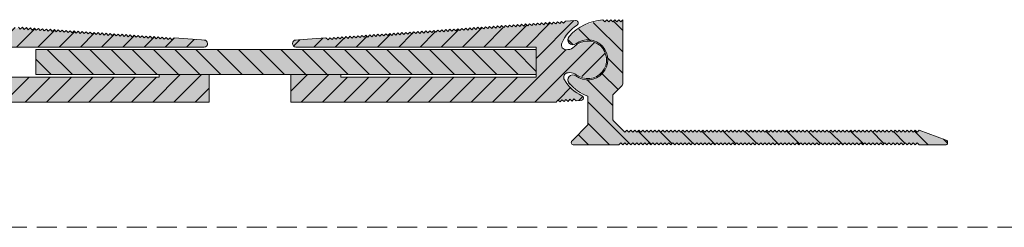
# Model space of a CAD drawing. Units: millimetres. Extents: x -1106 to 2176, y 899 to 1320.
# Drawn here: x -342 to -145, y 1111 to 1152 of the extents above; entities that cross this region are included whole.
import ezdxf

# ---------------------------------------------------------------- set-up
doc = ezdxf.new("R2010")
doc.units = ezdxf.units.MM
doc.linetypes.add('K5LT_DASHED', pattern=[6, 4, -2])
doc.linetypes.add('K5LT_THIN_INCLUDED_TO_HATCHING', pattern=[0])
pattern_1 = [(45, (0, 0), (-2.12132, 2.12132), [])]
pattern_2 = [(-45, (0, 0), (2.12132, 2.12132), [])]

msp = doc.modelspace()

# ---------------------------------------------------------------- hatches: boundary and pattern name
at = {"true_color": 0x99ccff}
for points in [[(-356.759, 1135.944), (-303.759, 1135.944), (-303.759, 1141.444), (-313.759, 1141.444), (-313.759, 1140.944), (-352.759, 1140.944), (-352.759, 1146.944), (-304.759, 1146.944), (-304.264, 1147.153), (-304.061, 1147.65), (-304.27, 1148.145), (-304.767, 1148.348), (-305.266, 1148.383), (-310.752, 1148.766), (-311.179, 1148.395), (-311.55, 1148.822), (-311.977, 1148.451), (-312.348, 1148.878), (-312.775, 1148.507), (-313.147, 1148.934), (-313.573, 1148.563), (-313.945, 1148.99), (-314.372, 1148.618), (-314.743, 1149.045), (-315.17, 1148.674), (-315.541, 1149.101), (-315.968, 1148.73), (-316.339, 1149.157), (-316.766, 1148.786), (-317.137, 1149.213), (-317.564, 1148.842), (-317.935, 1149.269), (-318.362, 1148.897), (-318.733, 1149.324), (-319.16, 1148.953), (-319.531, 1149.38), (-319.958, 1149.009), (-320.329, 1149.436), (-320.756, 1149.065), (-321.127, 1149.492), (-321.554, 1149.121), (-321.925, 1149.548), (-322.352, 1149.176), (-322.723, 1149.603), (-323.15, 1149.232), (-323.521, 1149.659), (-323.948, 1149.288), (-324.319, 1149.715), (-324.746, 1149.344), (-325.117, 1149.771), (-325.544, 1149.4), (-325.915, 1149.827), (-326.342, 1149.455), (-326.713, 1149.882), (-327.14, 1149.511), (-327.511, 1149.938), (-327.938, 1149.567), (-328.31, 1149.994), (-328.736, 1149.623), (-329.108, 1150.05), (-329.535, 1149.679), (-329.906, 1150.106), (-330.333, 1149.734), (-330.704, 1150.161), (-331.131, 1149.79), (-331.502, 1150.217), (-331.929, 1149.846), (-332.3, 1150.273), (-332.727, 1149.902), (-333.098, 1150.329), (-333.525, 1149.958), (-333.896, 1150.385), (-334.323, 1150.014), (-334.694, 1150.44), (-335.121, 1150.069), (-335.492, 1150.496), (-335.919, 1150.125), (-336.29, 1150.552), (-336.717, 1150.181), (-337.088, 1150.608), (-337.515, 1150.237), (-337.886, 1150.664), (-338.313, 1150.293), (-338.684, 1150.719), (-339.111, 1150.348), (-339.482, 1150.775), (-339.909, 1150.404), (-340.28, 1150.831), (-340.707, 1150.46), (-341.078, 1150.887), (-341.505, 1150.516), (-341.876, 1150.943), (-342.303, 1150.572), (-342.674, 1150.999), (-343.101, 1150.627), (-343.472, 1151.054), (-343.899, 1150.683), (-344.271, 1151.11), (-344.697, 1150.739), (-345.069, 1151.166), (-345.496, 1150.795), (-345.867, 1151.222), (-346.294, 1150.851), (-346.665, 1151.278), (-347.092, 1150.906), (-347.463, 1151.333), (-347.89, 1150.962), (-348.261, 1151.389), (-348.688, 1151.018), (-349.059, 1151.445), (-349.486, 1151.074), (-349.857, 1151.501), (-350.284, 1151.13), (-350.655, 1151.557), (-351.082, 1151.185), (-351.453, 1151.612), (-351.88, 1151.241), (-352.251, 1151.668), (-352.678, 1151.297), (-353.049, 1151.724), (-353.476, 1151.353), (-353.847, 1151.78), (-354.274, 1151.409), (-354.645, 1151.836), (-355.072, 1151.464), (-355.443, 1151.891), (-355.87, 1151.52), (-356.241, 1151.947), (-356.668, 1151.576), (-357.039, 1152.003), (-357.466, 1151.632), (-357.837, 1152.059), (-358.264, 1151.688), (-358.635, 1152.115), (-360.631, 1152.254), (-360.993, 1152.133), (-361.164, 1151.79), (-361.043, 1151.427), (-360.936, 1151.335), (-358.439, 1148.786), (-357.894, 1147.737), (-357.885, 1147.01), (-358.393, 1146.489), (-358.833, 1146.415), (-359.115, 1146.434), (-360.405, 1147.03), (-362.562, 1148.12), (-364.936, 1147.667), (-366.541, 1145.86), (-366.71, 1143.45), (-365.373, 1141.436), (-363.086, 1140.656), (-360.798, 1141.433), (-360.796, 1141.435), (-359.436, 1141.845), (-359.154, 1141.826), (-358.504, 1141.501), (-358.273, 1140.812), (-358.408, 1140.386), (-360.887, 1137.819), (-361.921, 1137.246), (-362.181, 1136.965), (-362.166, 1136.582), (-361.884, 1136.323), (-361.747, 1136.293), (-360.749, 1136.223), (-360.322, 1136.594), (-359.951, 1136.168), (-359.524, 1136.539), (-359.153, 1136.112), (-358.726, 1136.483), (-358.355, 1136.056), (-357.928, 1136.427), (-357.557, 1136), (-357.13, 1136.371)], [(-234.409, 1135.944), (-234.038, 1136.371), (-233.611, 1136), (-233.24, 1136.427), (-232.813, 1136.056), (-232.442, 1136.483), (-232.015, 1136.112), (-231.644, 1136.539), (-231.217, 1136.168), (-230.846, 1136.594), (-230.419, 1136.223), (-229.421, 1136.293), (-229.079, 1136.464), (-228.957, 1136.827), (-229.128, 1137.169), (-229.247, 1137.246), (-232.074, 1139.422), (-232.76, 1140.386), (-232.87, 1141.105), (-232.44, 1141.691), (-232.014, 1141.826), (-231.732, 1141.845), (-230.372, 1141.435), (-228.084, 1140.656), (-225.796, 1141.435), (-224.459, 1143.447), (-224.626, 1145.858), (-226.23, 1147.666), (-228.604, 1148.12), (-230.761, 1147.032), (-230.763, 1147.03), (-232.052, 1146.434), (-232.334, 1146.415), (-233.024, 1146.645), (-233.348, 1147.296), (-233.274, 1147.737), (-231.176, 1150.623), (-230.232, 1151.335), (-230.014, 1151.65), (-230.082, 1152.026), (-230.397, 1152.244), (-230.537, 1152.254), (-232.532, 1152.115), (-232.904, 1151.688), (-233.33, 1152.059), (-233.702, 1151.632), (-234.129, 1152.003), (-234.5, 1151.576), (-234.927, 1151.947), (-235.298, 1151.52), (-235.725, 1151.891), (-236.096, 1151.464), (-236.523, 1151.836), (-236.894, 1151.409), (-237.321, 1151.78), (-237.692, 1151.353), (-238.119, 1151.724), (-238.49, 1151.297), (-238.917, 1151.668), (-239.288, 1151.241), (-239.715, 1151.612), (-240.086, 1151.185), (-240.513, 1151.557), (-240.884, 1151.13), (-241.311, 1151.501), (-241.682, 1151.074), (-242.109, 1151.445), (-242.48, 1151.018), (-242.907, 1151.389), (-243.278, 1150.962), (-243.705, 1151.333), (-244.076, 1150.906), (-244.503, 1151.278), (-244.874, 1150.851), (-245.301, 1151.222), (-245.672, 1150.795), (-246.099, 1151.166), (-246.47, 1150.739), (-246.897, 1151.11), (-247.268, 1150.683), (-247.695, 1151.054), (-248.066, 1150.627), (-248.493, 1150.999), (-248.865, 1150.572), (-249.291, 1150.943), (-249.663, 1150.516), (-250.09, 1150.887), (-250.461, 1150.46), (-250.888, 1150.831), (-251.259, 1150.404), (-251.686, 1150.775), (-252.057, 1150.348), (-252.484, 1150.719), (-252.855, 1150.293), (-253.282, 1150.664), (-253.653, 1150.237), (-254.08, 1150.608), (-254.451, 1150.181), (-254.878, 1150.552), (-255.249, 1150.125), (-255.676, 1150.496), (-256.047, 1150.069), (-256.474, 1150.44), (-256.845, 1150.014), (-257.272, 1150.385), (-257.643, 1149.958), (-258.07, 1150.329), (-258.441, 1149.902), (-258.868, 1150.273), (-259.239, 1149.846), (-259.666, 1150.217), (-260.037, 1149.79), (-260.464, 1150.161), (-260.835, 1149.734), (-261.262, 1150.106), (-261.633, 1149.679), (-262.06, 1150.05), (-262.431, 1149.623), (-262.858, 1149.994), (-263.229, 1149.567), (-263.656, 1149.938), (-264.028, 1149.511), (-264.454, 1149.882), (-264.826, 1149.455), (-265.252, 1149.827), (-265.624, 1149.4), (-266.051, 1149.771), (-266.422, 1149.344), (-266.849, 1149.715), (-267.22, 1149.288), (-267.647, 1149.659), (-268.018, 1149.232), (-268.445, 1149.603), (-268.816, 1149.176), (-269.243, 1149.548), (-269.614, 1149.121), (-270.041, 1149.492), (-270.412, 1149.065), (-270.839, 1149.436), (-271.21, 1149.009), (-271.637, 1149.38), (-272.008, 1148.953), (-272.435, 1149.324), (-272.806, 1148.897), (-273.233, 1149.269), (-273.604, 1148.842), (-274.031, 1149.213), (-274.402, 1148.786), (-274.829, 1149.157), (-275.2, 1148.73), (-275.627, 1149.101), (-275.998, 1148.674), (-276.425, 1149.045), (-276.796, 1148.618), (-277.223, 1148.99), (-277.594, 1148.563), (-278.021, 1148.934), (-278.392, 1148.507), (-278.819, 1148.878), (-279.19, 1148.451), (-279.617, 1148.822), (-279.989, 1148.395), (-280.415, 1148.766), (-285.902, 1148.383), (-286.401, 1148.348), (-286.898, 1148.145), (-287.107, 1147.65), (-286.904, 1147.153), (-286.409, 1146.944), (-238.409, 1146.944), (-238.409, 1140.944), (-277.409, 1140.944), (-277.409, 1141.444), (-287.409, 1141.444), (-287.409, 1135.944)], [(-223.084, 1137.199), (-222.937, 1137.553), (-221.23, 1139.26), (-221.084, 1139.613), (-221.084, 1152.406), (-221.484, 1152.006), (-221.884, 1152.406), (-222.284, 1152.006), (-222.684, 1152.406), (-223.084, 1152.006), (-223.484, 1152.406), (-223.884, 1152.006), (-224.284, 1152.406), (-224.684, 1152.006), (-225.06, 1152.383), (-228.897, 1151.325), (-231.829, 1149.073), (-232.082, 1148.35), (-231.751, 1147.661), (-231.028, 1147.408), (-230.484, 1147.606), (-228.117, 1148.406), (-225.738, 1147.646), (-224.273, 1145.622), (-224.295, 1143.124), (-225.794, 1141.126), (-228.186, 1140.407), (-230.484, 1141.206), (-231.225, 1141.396), (-231.884, 1141.006), (-232.074, 1140.265), (-231.829, 1139.739), (-228.639, 1137.36), (-228.084, 1137.119), (-228.084, 1131.406), (-231.23, 1128.26), (-231.377, 1127.906), (-231.23, 1127.553), (-230.877, 1127.406), (-221.884, 1127.406), (-221.484, 1127.806), (-221.084, 1127.406), (-220.684, 1127.806), (-220.284, 1127.406), (-219.884, 1127.806), (-219.484, 1127.406), (-219.084, 1127.806), (-218.684, 1127.406), (-218.284, 1127.806), (-217.884, 1127.406), (-217.484, 1127.806), (-217.084, 1127.406), (-216.684, 1127.806), (-216.284, 1127.406), (-215.884, 1127.806), (-215.484, 1127.406), (-215.084, 1127.806), (-214.684, 1127.406), (-214.284, 1127.806), (-213.884, 1127.406), (-213.484, 1127.806), (-213.084, 1127.406), (-212.684, 1127.806), (-212.284, 1127.406), (-211.884, 1127.806), (-211.484, 1127.406), (-211.084, 1127.806), (-210.684, 1127.406), (-210.284, 1127.806), (-209.884, 1127.406), (-209.484, 1127.806), (-209.084, 1127.406), (-208.684, 1127.806), (-208.284, 1127.406), (-207.884, 1127.806), (-207.484, 1127.406), (-207.084, 1127.806), (-206.684, 1127.406), (-206.284, 1127.806), (-205.884, 1127.406), (-205.484, 1127.806), (-205.084, 1127.406), (-204.684, 1127.806), (-204.284, 1127.406), (-203.884, 1127.806), (-203.484, 1127.406), (-203.084, 1127.806), (-202.684, 1127.406), (-202.284, 1127.806), (-201.884, 1127.406), (-201.484, 1127.806), (-201.084, 1127.406), (-200.684, 1127.806), (-200.284, 1127.406), (-199.884, 1127.806), (-199.484, 1127.406), (-199.084, 1127.806), (-198.684, 1127.406), (-198.284, 1127.806), (-197.884, 1127.406), (-197.484, 1127.806), (-197.084, 1127.406), (-196.684, 1127.806), (-196.284, 1127.406), (-195.884, 1127.806), (-195.484, 1127.406), (-195.084, 1127.806), (-194.684, 1127.406), (-194.284, 1127.806), (-193.884, 1127.406), (-193.484, 1127.806), (-193.084, 1127.406), (-192.684, 1127.806), (-192.284, 1127.406), (-191.884, 1127.806), (-191.484, 1127.406), (-191.084, 1127.806), (-190.684, 1127.406), (-190.284, 1127.806), (-189.884, 1127.406), (-189.484, 1127.806), (-189.084, 1127.406), (-188.684, 1127.806), (-188.284, 1127.406), (-187.884, 1127.806), (-187.484, 1127.406), (-187.084, 1127.806), (-186.684, 1127.406), (-186.284, 1127.806), (-185.884, 1127.406), (-185.484, 1127.806), (-185.084, 1127.406), (-184.684, 1127.806), (-184.284, 1127.406), (-183.884, 1127.806), (-183.484, 1127.406), (-183.084, 1127.806), (-182.684, 1127.406), (-182.284, 1127.806), (-181.884, 1127.406), (-181.484, 1127.806), (-181.084, 1127.406), (-180.684, 1127.806), (-180.284, 1127.406), (-179.884, 1127.806), (-179.484, 1127.406), (-179.084, 1127.806), (-178.684, 1127.406), (-178.284, 1127.806), (-177.884, 1127.406), (-177.484, 1127.806), (-177.084, 1127.406), (-176.684, 1127.806), (-176.284, 1127.406), (-175.884, 1127.806), (-175.484, 1127.406), (-175.084, 1127.806), (-174.684, 1127.406), (-174.284, 1127.806), (-173.884, 1127.406), (-173.484, 1127.806), (-173.084, 1127.406), (-172.684, 1127.806), (-172.284, 1127.406), (-171.884, 1127.806), (-171.484, 1127.406), (-171.084, 1127.806), (-170.684, 1127.406), (-170.284, 1127.806), (-169.884, 1127.406), (-169.484, 1127.806), (-169.084, 1127.406), (-168.684, 1127.806), (-168.284, 1127.406), (-167.884, 1127.806), (-167.484, 1127.406), (-167.084, 1127.806), (-166.684, 1127.406), (-166.284, 1127.806), (-165.884, 1127.406), (-165.484, 1127.806), (-165.084, 1127.406), (-164.684, 1127.806), (-164.284, 1127.406), (-163.884, 1127.806), (-163.484, 1127.406), (-163.084, 1127.806), (-162.684, 1127.406), (-162.284, 1127.806), (-161.884, 1127.406), (-156.653, 1127.406), (-156.3, 1127.553), (-156.153, 1127.906), (-156.3, 1128.26), (-156.478, 1128.375), (-161.884, 1130.392), (-162.284, 1129.992), (-162.684, 1130.392), (-163.084, 1129.992), (-163.484, 1130.392), (-163.884, 1129.992), (-164.284, 1130.392), (-164.684, 1129.992), (-165.084, 1130.392), (-165.484, 1129.992), (-165.884, 1130.392), (-166.284, 1129.992), (-166.684, 1130.392), (-167.084, 1129.992), (-167.484, 1130.392), (-167.884, 1129.992), (-168.284, 1130.392), (-168.684, 1129.992), (-169.084, 1130.392), (-169.484, 1129.992), (-169.884, 1130.392), (-170.284, 1129.992), (-170.684, 1130.392), (-171.084, 1129.992), (-171.484, 1130.392), (-171.884, 1129.992), (-172.284, 1130.392), (-172.684, 1129.992), (-173.084, 1130.392), (-173.484, 1129.992), (-173.884, 1130.392), (-174.284, 1129.992), (-174.684, 1130.392), (-175.084, 1129.992), (-175.484, 1130.392), (-175.884, 1129.992), (-176.284, 1130.392), (-176.684, 1129.992), (-177.084, 1130.392), (-177.484, 1129.992), (-177.884, 1130.392), (-178.284, 1129.992), (-178.684, 1130.392), (-179.084, 1129.992), (-179.484, 1130.392), (-179.884, 1129.992), (-180.284, 1130.392), (-180.684, 1129.992), (-181.084, 1130.392), (-181.484, 1129.992), (-181.884, 1130.392), (-182.284, 1129.992), (-182.684, 1130.392), (-183.084, 1129.992), (-183.484, 1130.392), (-183.884, 1129.992), (-184.284, 1130.392), (-184.684, 1129.992), (-185.084, 1130.392), (-185.484, 1129.992), (-185.884, 1130.392), (-186.284, 1129.992), (-186.684, 1130.392), (-187.084, 1129.992), (-187.484, 1130.392), (-187.884, 1129.992), (-188.284, 1130.392), (-188.684, 1129.992), (-189.084, 1130.392), (-189.484, 1129.992), (-189.884, 1130.392), (-190.284, 1129.992), (-190.684, 1130.392), (-191.084, 1129.992), (-191.484, 1130.392), (-191.884, 1129.992), (-192.284, 1130.392), (-192.684, 1129.992), (-193.084, 1130.392), (-193.484, 1129.992), (-193.884, 1130.392), (-194.284, 1129.992), (-194.684, 1130.392), (-195.084, 1129.992), (-195.484, 1130.392), (-195.884, 1129.992), (-196.284, 1130.392), (-196.684, 1129.992), (-197.084, 1130.392), (-197.484, 1129.992), (-197.884, 1130.392), (-198.284, 1129.992), (-198.684, 1130.392), (-199.084, 1129.992), (-199.484, 1130.392), (-199.884, 1129.992), (-200.284, 1130.392), (-200.684, 1129.992), (-201.084, 1130.392), (-201.484, 1129.992), (-201.884, 1130.392), (-202.284, 1129.992), (-202.684, 1130.392), (-203.084, 1129.992), (-203.484, 1130.392), (-203.884, 1129.992), (-204.284, 1130.392), (-204.684, 1129.992), (-205.084, 1130.392), (-205.484, 1129.992), (-205.884, 1130.392), (-206.284, 1129.992), (-206.684, 1130.392), (-207.084, 1129.992), (-207.484, 1130.392), (-207.884, 1129.992), (-208.284, 1130.392), (-208.684, 1129.992), (-209.084, 1130.392), (-209.484, 1129.992), (-209.884, 1130.392), (-210.284, 1129.992), (-210.684, 1130.392), (-211.084, 1129.992), (-211.484, 1130.392), (-211.884, 1129.992), (-212.284, 1130.392), (-212.684, 1129.992), (-213.084, 1130.392), (-213.484, 1129.992), (-213.884, 1130.392), (-214.284, 1129.992), (-214.684, 1130.392), (-215.084, 1129.992), (-215.484, 1130.392), (-215.884, 1129.992), (-216.284, 1130.392), (-216.684, 1129.992), (-217.084, 1130.392), (-217.484, 1129.992), (-217.884, 1130.392), (-218.284, 1129.992), (-218.684, 1130.392), (-219.084, 1129.992), (-219.484, 1130.392), (-219.884, 1129.992), (-220.284, 1130.392), (-220.684, 1129.992), (-222.937, 1132.246), (-223.084, 1132.6)], [(-238.409, 1146.444), (-338.409, 1146.444), (-338.409, 1141.444), (-320.259, 1141.444), (-290.909, 1141.444), (-238.409, 1141.444)]]:
    msp.add_hatch(color=151, dxfattribs=at).paths.add_polyline_path(points)
h = msp.add_hatch()
h.set_pattern_fill('', angle=45, style=0, pattern_type=0)
h.set_pattern_definition(pattern_1)
h.paths.add_polyline_path([(-352.759, 1140.944), (-352.759, 1146.944), (-304.759, 1146.944), (-304.264, 1147.153), (-304.061, 1147.65), (-304.27, 1148.145), (-304.767, 1148.348), (-305.266, 1148.383), (-310.752, 1148.766), (-311.179, 1148.395), (-311.55, 1148.822), (-311.977, 1148.451), (-312.348, 1148.878), (-312.775, 1148.507), (-313.147, 1148.934), (-313.573, 1148.563), (-313.945, 1148.99), (-314.372, 1148.618), (-314.743, 1149.045), (-315.17, 1148.674), (-315.541, 1149.101), (-315.968, 1148.73), (-316.339, 1149.157), (-316.766, 1148.786), (-317.137, 1149.213), (-317.564, 1148.842), (-317.935, 1149.269), (-318.362, 1148.897), (-318.733, 1149.324), (-319.16, 1148.953), (-319.531, 1149.38), (-319.958, 1149.009), (-320.329, 1149.436), (-320.756, 1149.065), (-321.127, 1149.492), (-321.554, 1149.121), (-321.925, 1149.548), (-322.352, 1149.176), (-322.723, 1149.603), (-323.15, 1149.232), (-323.521, 1149.659), (-323.948, 1149.288), (-324.319, 1149.715), (-324.746, 1149.344), (-325.117, 1149.771), (-325.544, 1149.4), (-325.915, 1149.827), (-326.342, 1149.455), (-326.713, 1149.882), (-327.14, 1149.511), (-327.511, 1149.938), (-327.938, 1149.567), (-328.31, 1149.994), (-328.736, 1149.623), (-329.108, 1150.05), (-329.535, 1149.679), (-329.906, 1150.106), (-330.333, 1149.734), (-330.704, 1150.161), (-331.131, 1149.79), (-331.502, 1150.217), (-331.929, 1149.846), (-332.3, 1150.273), (-332.727, 1149.902), (-333.098, 1150.329), (-333.525, 1149.958), (-333.896, 1150.385), (-334.323, 1150.014), (-334.694, 1150.44), (-335.121, 1150.069), (-335.492, 1150.496), (-335.919, 1150.125), (-336.29, 1150.552), (-336.717, 1150.181), (-337.088, 1150.608), (-337.515, 1150.237), (-337.886, 1150.664), (-338.313, 1150.293), (-338.684, 1150.719), (-339.111, 1150.348), (-339.482, 1150.775), (-339.909, 1150.404), (-340.28, 1150.831), (-340.707, 1150.46), (-341.078, 1150.887), (-341.505, 1150.516), (-341.876, 1150.943), (-342.303, 1150.572), (-342.674, 1150.999), (-343.101, 1150.627), (-343.472, 1151.054), (-343.899, 1150.683), (-344.271, 1151.11), (-344.697, 1150.739), (-345.069, 1151.166), (-345.496, 1150.795), (-345.867, 1151.222), (-346.294, 1150.851), (-346.665, 1151.278), (-347.092, 1150.906), (-347.463, 1151.333), (-347.89, 1150.962), (-348.261, 1151.389), (-348.688, 1151.018), (-349.059, 1151.445), (-349.486, 1151.074), (-349.857, 1151.501), (-350.284, 1151.13), (-350.655, 1151.557), (-351.082, 1151.185), (-351.453, 1151.612), (-351.88, 1151.241), (-352.251, 1151.668), (-352.678, 1151.297), (-353.049, 1151.724), (-353.476, 1151.353), (-353.847, 1151.78), (-354.274, 1151.409), (-354.645, 1151.836), (-355.072, 1151.464), (-355.443, 1151.891), (-355.87, 1151.52), (-356.241, 1151.947), (-356.668, 1151.576), (-357.039, 1152.003), (-357.466, 1151.632), (-357.837, 1152.059), (-358.264, 1151.688), (-358.635, 1152.115), (-360.631, 1152.254), (-360.993, 1152.133), (-361.164, 1151.79), (-361.043, 1151.427), (-360.936, 1151.335), (-358.439, 1148.786), (-357.894, 1147.737), (-357.885, 1147.01), (-358.393, 1146.489), (-358.833, 1146.415), (-359.115, 1146.434), (-360.405, 1147.03), (-362.562, 1148.12), (-364.936, 1147.667), (-366.541, 1145.86), (-366.71, 1143.45), (-365.373, 1141.436), (-363.086, 1140.656), (-360.798, 1141.433), (-360.796, 1141.435), (-359.436, 1141.845), (-359.154, 1141.826), (-358.504, 1141.501), (-358.273, 1140.812), (-358.408, 1140.386), (-360.887, 1137.819), (-361.921, 1137.246), (-362.181, 1136.965), (-362.166, 1136.582), (-361.884, 1136.323), (-361.747, 1136.293), (-360.749, 1136.223), (-360.322, 1136.594), (-359.951, 1136.168), (-359.524, 1136.539), (-359.153, 1136.112), (-358.726, 1136.483), (-358.355, 1136.056), (-357.928, 1136.427), (-357.557, 1136), (-357.13, 1136.371), (-356.759, 1135.944), (-303.759, 1135.944), (-303.759, 1141.444), (-313.759, 1141.444), (-313.759, 1140.944)])
h = msp.add_hatch()
h.set_pattern_fill('', angle=45, style=0, pattern_type=0)
h.set_pattern_definition(pattern_1)
h.paths.add_polyline_path([(-238.409, 1140.944), (-277.409, 1140.944), (-277.409, 1141.444), (-287.409, 1141.444), (-287.409, 1135.944), (-234.409, 1135.944), (-234.038, 1136.371), (-233.611, 1136), (-233.24, 1136.427), (-232.813, 1136.056), (-232.442, 1136.483), (-232.015, 1136.112), (-231.644, 1136.539), (-231.217, 1136.168), (-230.846, 1136.594), (-230.419, 1136.223), (-229.421, 1136.293), (-229.079, 1136.464), (-228.957, 1136.827), (-229.128, 1137.169), (-229.247, 1137.246), (-232.074, 1139.422), (-232.76, 1140.386), (-232.87, 1141.105), (-232.44, 1141.691), (-232.014, 1141.826), (-231.732, 1141.845), (-230.372, 1141.435), (-228.084, 1140.656), (-225.796, 1141.435), (-224.459, 1143.447), (-224.626, 1145.858), (-226.23, 1147.666), (-228.604, 1148.12), (-230.761, 1147.032), (-230.763, 1147.03), (-232.052, 1146.434), (-232.334, 1146.415), (-233.024, 1146.645), (-233.348, 1147.296), (-233.274, 1147.737), (-231.176, 1150.623), (-230.232, 1151.335), (-230.014, 1151.65), (-230.082, 1152.026), (-230.397, 1152.244), (-230.537, 1152.254), (-232.532, 1152.115), (-232.904, 1151.688), (-233.33, 1152.059), (-233.702, 1151.632), (-234.129, 1152.003), (-234.5, 1151.576), (-234.927, 1151.947), (-235.298, 1151.52), (-235.725, 1151.891), (-236.096, 1151.464), (-236.523, 1151.836), (-236.894, 1151.409), (-237.321, 1151.78), (-237.692, 1151.353), (-238.119, 1151.724), (-238.49, 1151.297), (-238.917, 1151.668), (-239.288, 1151.241), (-239.715, 1151.612), (-240.086, 1151.185), (-240.513, 1151.557), (-240.884, 1151.13), (-241.311, 1151.501), (-241.682, 1151.074), (-242.109, 1151.445), (-242.48, 1151.018), (-242.907, 1151.389), (-243.278, 1150.962), (-243.705, 1151.333), (-244.076, 1150.906), (-244.503, 1151.278), (-244.874, 1150.851), (-245.301, 1151.222), (-245.672, 1150.795), (-246.099, 1151.166), (-246.47, 1150.739), (-246.897, 1151.11), (-247.268, 1150.683), (-247.695, 1151.054), (-248.066, 1150.627), (-248.493, 1150.999), (-248.865, 1150.572), (-249.291, 1150.943), (-249.663, 1150.516), (-250.09, 1150.887), (-250.461, 1150.46), (-250.888, 1150.831), (-251.259, 1150.404), (-251.686, 1150.775), (-252.057, 1150.348), (-252.484, 1150.719), (-252.855, 1150.293), (-253.282, 1150.664), (-253.653, 1150.237), (-254.08, 1150.608), (-254.451, 1150.181), (-254.878, 1150.552), (-255.249, 1150.125), (-255.676, 1150.496), (-256.047, 1150.069), (-256.474, 1150.44), (-256.845, 1150.014), (-257.272, 1150.385), (-257.643, 1149.958), (-258.07, 1150.329), (-258.441, 1149.902), (-258.868, 1150.273), (-259.239, 1149.846), (-259.666, 1150.217), (-260.037, 1149.79), (-260.464, 1150.161), (-260.835, 1149.734), (-261.262, 1150.106), (-261.633, 1149.679), (-262.06, 1150.05), (-262.431, 1149.623), (-262.858, 1149.994), (-263.229, 1149.567), (-263.656, 1149.938), (-264.028, 1149.511), (-264.454, 1149.882), (-264.826, 1149.455), (-265.252, 1149.827), (-265.624, 1149.4), (-266.051, 1149.771), (-266.422, 1149.344), (-266.849, 1149.715), (-267.22, 1149.288), (-267.647, 1149.659), (-268.018, 1149.232), (-268.445, 1149.603), (-268.816, 1149.176), (-269.243, 1149.548), (-269.614, 1149.121), (-270.041, 1149.492), (-270.412, 1149.065), (-270.839, 1149.436), (-271.21, 1149.009), (-271.637, 1149.38), (-272.008, 1148.953), (-272.435, 1149.324), (-272.806, 1148.897), (-273.233, 1149.269), (-273.604, 1148.842), (-274.031, 1149.213), (-274.402, 1148.786), (-274.829, 1149.157), (-275.2, 1148.73), (-275.627, 1149.101), (-275.998, 1148.674), (-276.425, 1149.045), (-276.796, 1148.618), (-277.223, 1148.99), (-277.594, 1148.563), (-278.021, 1148.934), (-278.392, 1148.507), (-278.819, 1148.878), (-279.19, 1148.451), (-279.617, 1148.822), (-279.989, 1148.395), (-280.415, 1148.766), (-285.902, 1148.383), (-286.401, 1148.348), (-286.898, 1148.145), (-287.107, 1147.65), (-286.904, 1147.153), (-286.409, 1146.944), (-238.409, 1146.944)])
h = msp.add_hatch()
h.set_pattern_fill('', angle=-45, style=0, pattern_type=0)
h.set_pattern_definition(pattern_2)
h.paths.add_polyline_path([(-223.084, 1137.199), (-223.084, 1132.6), (-222.937, 1132.246), (-220.684, 1129.992), (-220.284, 1130.392), (-219.884, 1129.992), (-219.484, 1130.392), (-219.084, 1129.992), (-218.684, 1130.392), (-218.284, 1129.992), (-217.884, 1130.392), (-217.484, 1129.992), (-217.084, 1130.392), (-216.684, 1129.992), (-216.284, 1130.392), (-215.884, 1129.992), (-215.484, 1130.392), (-215.084, 1129.992), (-214.684, 1130.392), (-214.284, 1129.992), (-213.884, 1130.392), (-213.484, 1129.992), (-213.084, 1130.392), (-212.684, 1129.992), (-212.284, 1130.392), (-211.884, 1129.992), (-211.484, 1130.392), (-211.084, 1129.992), (-210.684, 1130.392), (-210.284, 1129.992), (-209.884, 1130.392), (-209.484, 1129.992), (-209.084, 1130.392), (-208.684, 1129.992), (-208.284, 1130.392), (-207.884, 1129.992), (-207.484, 1130.392), (-207.084, 1129.992), (-206.684, 1130.392), (-206.284, 1129.992), (-205.884, 1130.392), (-205.484, 1129.992), (-205.084, 1130.392), (-204.684, 1129.992), (-204.284, 1130.392), (-203.884, 1129.992), (-203.484, 1130.392), (-203.084, 1129.992), (-202.684, 1130.392), (-202.284, 1129.992), (-201.884, 1130.392), (-201.484, 1129.992), (-201.084, 1130.392), (-200.684, 1129.992), (-200.284, 1130.392), (-199.884, 1129.992), (-199.484, 1130.392), (-199.084, 1129.992), (-198.684, 1130.392), (-198.284, 1129.992), (-197.884, 1130.392), (-197.484, 1129.992), (-197.084, 1130.392), (-196.684, 1129.992), (-196.284, 1130.392), (-195.884, 1129.992), (-195.484, 1130.392), (-195.084, 1129.992), (-194.684, 1130.392), (-194.284, 1129.992), (-193.884, 1130.392), (-193.484, 1129.992), (-193.084, 1130.392), (-192.684, 1129.992), (-192.284, 1130.392), (-191.884, 1129.992), (-191.484, 1130.392), (-191.084, 1129.992), (-190.684, 1130.392), (-190.284, 1129.992), (-189.884, 1130.392), (-189.484, 1129.992), (-189.084, 1130.392), (-188.684, 1129.992), (-188.284, 1130.392), (-187.884, 1129.992), (-187.484, 1130.392), (-187.084, 1129.992), (-186.684, 1130.392), (-186.284, 1129.992), (-185.884, 1130.392), (-185.484, 1129.992), (-185.084, 1130.392), (-184.684, 1129.992), (-184.284, 1130.392), (-183.884, 1129.992), (-183.484, 1130.392), (-183.084, 1129.992), (-182.684, 1130.392), (-182.284, 1129.992), (-181.884, 1130.392), (-181.484, 1129.992), (-181.084, 1130.392), (-180.684, 1129.992), (-180.284, 1130.392), (-179.884, 1129.992), (-179.484, 1130.392), (-179.084, 1129.992), (-178.684, 1130.392), (-178.284, 1129.992), (-177.884, 1130.392), (-177.484, 1129.992), (-177.084, 1130.392), (-176.684, 1129.992), (-176.284, 1130.392), (-175.884, 1129.992), (-175.484, 1130.392), (-175.084, 1129.992), (-174.684, 1130.392), (-174.284, 1129.992), (-173.884, 1130.392), (-173.484, 1129.992), (-173.084, 1130.392), (-172.684, 1129.992), (-172.284, 1130.392), (-171.884, 1129.992), (-171.484, 1130.392), (-171.084, 1129.992), (-170.684, 1130.392), (-170.284, 1129.992), (-169.884, 1130.392), (-169.484, 1129.992), (-169.084, 1130.392), (-168.684, 1129.992), (-168.284, 1130.392), (-167.884, 1129.992), (-167.484, 1130.392), (-167.084, 1129.992), (-166.684, 1130.392), (-166.284, 1129.992), (-165.884, 1130.392), (-165.484, 1129.992), (-165.084, 1130.392), (-164.684, 1129.992), (-164.284, 1130.392), (-163.884, 1129.992), (-163.484, 1130.392), (-163.084, 1129.992), (-162.684, 1130.392), (-162.284, 1129.992), (-161.884, 1130.392), (-156.478, 1128.375), (-156.198, 1128.114), (-156.185, 1127.731), (-156.446, 1127.451), (-156.653, 1127.406), (-161.884, 1127.406), (-162.284, 1127.806), (-162.684, 1127.406), (-163.084, 1127.806), (-163.484, 1127.406), (-163.884, 1127.806), (-164.284, 1127.406), (-164.684, 1127.806), (-165.084, 1127.406), (-165.484, 1127.806), (-165.884, 1127.406), (-166.284, 1127.806), (-166.684, 1127.406), (-167.084, 1127.806), (-167.484, 1127.406), (-167.884, 1127.806), (-168.284, 1127.406), (-168.684, 1127.806), (-169.084, 1127.406), (-169.484, 1127.806), (-169.884, 1127.406), (-170.284, 1127.806), (-170.684, 1127.406), (-171.084, 1127.806), (-171.484, 1127.406), (-171.884, 1127.806), (-172.284, 1127.406), (-172.684, 1127.806), (-173.084, 1127.406), (-173.484, 1127.806), (-173.884, 1127.406), (-174.284, 1127.806), (-174.684, 1127.406), (-175.084, 1127.806), (-175.484, 1127.406), (-175.884, 1127.806), (-176.284, 1127.406), (-176.684, 1127.806), (-177.084, 1127.406), (-177.484, 1127.806), (-177.884, 1127.406), (-178.284, 1127.806), (-178.684, 1127.406), (-179.084, 1127.806), (-179.484, 1127.406), (-179.884, 1127.806), (-180.284, 1127.406), (-180.684, 1127.806), (-181.084, 1127.406), (-181.484, 1127.806), (-181.884, 1127.406), (-182.284, 1127.806), (-182.684, 1127.406), (-183.084, 1127.806), (-183.484, 1127.406), (-183.884, 1127.806), (-184.284, 1127.406), (-184.684, 1127.806), (-185.084, 1127.406), (-185.484, 1127.806), (-185.884, 1127.406), (-186.284, 1127.806), (-186.684, 1127.406), (-187.084, 1127.806), (-187.484, 1127.406), (-187.884, 1127.806), (-188.284, 1127.406), (-188.684, 1127.806), (-189.084, 1127.406), (-189.484, 1127.806), (-189.884, 1127.406), (-190.284, 1127.806), (-190.684, 1127.406), (-191.084, 1127.806), (-191.484, 1127.406), (-191.884, 1127.806), (-192.284, 1127.406), (-192.684, 1127.806), (-193.084, 1127.406), (-193.484, 1127.806), (-193.884, 1127.406), (-194.284, 1127.806), (-194.684, 1127.406), (-195.084, 1127.806), (-195.484, 1127.406), (-195.884, 1127.806), (-196.284, 1127.406), (-196.684, 1127.806), (-197.084, 1127.406), (-197.484, 1127.806), (-197.884, 1127.406), (-198.284, 1127.806), (-198.684, 1127.406), (-199.084, 1127.806), (-199.484, 1127.406), (-199.884, 1127.806), (-200.284, 1127.406), (-200.684, 1127.806), (-201.084, 1127.406), (-201.484, 1127.806), (-201.884, 1127.406), (-202.284, 1127.806), (-202.684, 1127.406), (-203.084, 1127.806), (-203.484, 1127.406), (-203.884, 1127.806), (-204.284, 1127.406), (-204.684, 1127.806), (-205.084, 1127.406), (-205.484, 1127.806), (-205.884, 1127.406), (-206.284, 1127.806), (-206.684, 1127.406), (-207.084, 1127.806), (-207.484, 1127.406), (-207.884, 1127.806), (-208.284, 1127.406), (-208.684, 1127.806), (-209.084, 1127.406), (-209.484, 1127.806), (-209.884, 1127.406), (-210.284, 1127.806), (-210.684, 1127.406), (-211.084, 1127.806), (-211.484, 1127.406), (-211.884, 1127.806), (-212.284, 1127.406), (-212.684, 1127.806), (-213.084, 1127.406), (-213.484, 1127.806), (-213.884, 1127.406), (-214.284, 1127.806), (-214.684, 1127.406), (-215.084, 1127.806), (-215.484, 1127.406), (-215.884, 1127.806), (-216.284, 1127.406), (-216.684, 1127.806), (-217.084, 1127.406), (-217.484, 1127.806), (-217.884, 1127.406), (-218.284, 1127.806), (-218.684, 1127.406), (-219.084, 1127.806), (-219.484, 1127.406), (-219.884, 1127.806), (-220.284, 1127.406), (-220.684, 1127.806), (-221.084, 1127.406), (-221.484, 1127.806), (-221.884, 1127.406), (-230.877, 1127.406), (-231.23, 1127.553), (-231.377, 1127.906), (-231.23, 1128.26), (-228.084, 1131.406), (-228.084, 1137.119), (-231.413, 1139.301), (-231.829, 1139.739), (-232.082, 1140.462), (-231.751, 1141.151), (-231.028, 1141.405), (-230.484, 1141.206), (-228.117, 1140.406), (-225.738, 1141.166), (-224.273, 1143.19), (-224.295, 1145.688), (-225.794, 1147.686), (-228.186, 1148.405), (-230.484, 1147.606), (-231.225, 1147.416), (-231.884, 1147.806), (-232.074, 1148.548), (-231.829, 1149.073), (-228.639, 1151.452), (-225.06, 1152.383), (-224.684, 1152.006), (-224.284, 1152.406), (-223.884, 1152.006), (-223.484, 1152.406), (-223.084, 1152.006), (-222.684, 1152.406), (-222.284, 1152.006), (-221.884, 1152.406), (-221.484, 1152.006), (-221.084, 1152.406), (-221.084, 1139.613), (-221.23, 1139.26), (-222.937, 1137.553)])
h = msp.add_hatch()
h.set_pattern_fill('', angle=-45, style=0, pattern_type=0)
h.set_pattern_definition(pattern_2)
h.paths.add_polyline_path([(-320.259, 1141.444), (-290.909, 1141.444), (-238.409, 1141.444), (-238.409, 1146.444), (-338.409, 1146.444), (-338.409, 1141.444)])

# ---------------------------------------------------------------- linework, layer by layer
at = {"color": 7, "linetype": 'K5LT_THIN_INCLUDED_TO_HATCHING', "lineweight": 18}
for p, q in [((-338.409, 1146.444), (-338.409, 1141.444)), ((-338.409, 1146.444), (-238.409, 1146.444)), ((-238.409, 1146.444), (-238.409, 1141.444)), ((-238.409, 1141.444), (-338.409, 1141.444))]:
    msp.add_line(p, q, dxfattribs=at)
at = {"color": 7, "linetype": 'K5LT_DASHED', "lineweight": 18}
msp.add_line((-1106.2, 1110.984), (2175.8, 1110.984), dxfattribs=at)
at = {"color": 7, "linetype": 'K5LT_THIN_INCLUDED_TO_HATCHING', "lineweight": 18}
for points in [[(-287.409, 1135.944), (-234.409, 1135.944), (-234.038, 1136.371), (-233.611, 1136), (-233.24, 1136.427), (-232.813, 1136.056), (-232.442, 1136.483), (-232.015, 1136.112), (-231.644, 1136.539), (-231.217, 1136.168), (-230.846, 1136.594), (-230.419, 1136.223), (-229.421, 1136.293, 0.7757643), (-229.247, 1137.246, -0.1494603), (-232.76, 1140.386, -0.5612314), (-232.014, 1141.826), (-231.732, 1141.845, -0.1835234), (-230.372, 1141.435, 2.2249754), (-230.763, 1147.03, -0.1835234), (-232.052, 1146.434), (-232.334, 1146.415, -0.5612314), (-233.274, 1147.737, -0.1494603), (-230.232, 1151.335, 0.7757643), (-230.537, 1152.254), (-232.532, 1152.115), (-232.904, 1151.688), (-233.33, 1152.059), (-233.702, 1151.632), (-234.129, 1152.003), (-234.5, 1151.576), (-234.927, 1151.947), (-235.298, 1151.52), (-235.725, 1151.891), (-236.096, 1151.464), (-236.523, 1151.836), (-236.894, 1151.409), (-237.321, 1151.78), (-237.692, 1151.353), (-238.119, 1151.724), (-238.49, 1151.297), (-238.917, 1151.668), (-239.288, 1151.241), (-239.715, 1151.612), (-240.086, 1151.185), (-240.513, 1151.557), (-240.884, 1151.13), (-241.311, 1151.501), (-241.682, 1151.074), (-242.109, 1151.445), (-242.48, 1151.018), (-242.907, 1151.389), (-243.278, 1150.962), (-243.705, 1151.333), (-244.076, 1150.906), (-244.503, 1151.278), (-244.874, 1150.851), (-245.301, 1151.222), (-245.672, 1150.795), (-246.099, 1151.166), (-246.47, 1150.739), (-246.897, 1151.11), (-247.268, 1150.683), (-247.695, 1151.054), (-248.066, 1150.627), (-248.493, 1150.999), (-248.865, 1150.572), (-249.291, 1150.943), (-249.663, 1150.516), (-250.09, 1150.887), (-250.461, 1150.46), (-250.888, 1150.831), (-251.259, 1150.404), (-251.686, 1150.775), (-252.057, 1150.348), (-252.484, 1150.719), (-252.855, 1150.293), (-253.282, 1150.664), (-253.653, 1150.237), (-254.08, 1150.608), (-254.451, 1150.181), (-254.878, 1150.552), (-255.249, 1150.125), (-255.676, 1150.496), (-256.047, 1150.069), (-256.474, 1150.44), (-256.845, 1150.014), (-257.272, 1150.385), (-257.643, 1149.958), (-258.07, 1150.329), (-258.441, 1149.902), (-258.868, 1150.273), (-259.239, 1149.846), (-259.666, 1150.217), (-260.037, 1149.79), (-260.464, 1150.161), (-260.835, 1149.734), (-261.262, 1150.106), (-261.633, 1149.679), (-262.06, 1150.05), (-262.431, 1149.623), (-262.858, 1149.994), (-263.229, 1149.567), (-263.656, 1149.938), (-264.028, 1149.511), (-264.454, 1149.882), (-264.826, 1149.455), (-265.252, 1149.827), (-265.624, 1149.4), (-266.051, 1149.771), (-266.422, 1149.344), (-266.849, 1149.715), (-267.22, 1149.288), (-267.647, 1149.659), (-268.018, 1149.232), (-268.445, 1149.603), (-268.816, 1149.176), (-269.243, 1149.548), (-269.614, 1149.121), (-270.041, 1149.492), (-270.412, 1149.065), (-270.839, 1149.436), (-271.21, 1149.009), (-271.637, 1149.38), (-272.008, 1148.953), (-272.435, 1149.324), (-272.806, 1148.897), (-273.233, 1149.269), (-273.604, 1148.842), (-274.031, 1149.213), (-274.402, 1148.786), (-274.829, 1149.157), (-275.2, 1148.73), (-275.627, 1149.101), (-275.998, 1148.674), (-276.425, 1149.045), (-276.796, 1148.618), (-277.223, 1148.99), (-277.594, 1148.563), (-278.021, 1148.934), (-278.392, 1148.507), (-278.819, 1148.878), (-279.19, 1148.451), (-279.617, 1148.822), (-279.989, 1148.395), (-280.415, 1148.766), (-285.902, 1148.383), (-286.401, 1148.348, 1), (-286.409, 1146.944), (-238.409, 1146.944), (-238.409, 1140.944), (-277.409, 1140.944), (-277.409, 1141.444), (-287.409, 1141.444)], [(-221.884, 1127.406), (-230.877, 1127.406, -0.6681786), (-231.23, 1128.26), (-228.084, 1131.406), (-228.084, 1137.119, -0.1158077), (-231.829, 1139.739, -0.9057927), (-230.484, 1141.206, 2), (-230.484, 1147.606, -0.9057927), (-231.829, 1149.073, -0.1955732), (-225.06, 1152.383), (-224.684, 1152.006), (-224.284, 1152.406), (-223.884, 1152.006), (-223.484, 1152.406), (-223.084, 1152.006), (-222.684, 1152.406), (-222.284, 1152.006), (-221.884, 1152.406), (-221.484, 1152.006), (-221.084, 1152.406), (-221.084, 1139.613, -0.1989124), (-221.23, 1139.26), (-222.937, 1137.553, 0.1989124), (-223.084, 1137.199), (-223.084, 1132.6, 0.1989124), (-222.937, 1132.246), (-220.684, 1129.992), (-220.284, 1130.392), (-219.884, 1129.992), (-219.484, 1130.392), (-219.084, 1129.992), (-218.684, 1130.392), (-218.284, 1129.992), (-217.884, 1130.392), (-217.484, 1129.992), (-217.084, 1130.392), (-216.684, 1129.992), (-216.284, 1130.392), (-215.884, 1129.992), (-215.484, 1130.392), (-215.084, 1129.992), (-214.684, 1130.392), (-214.284, 1129.992), (-213.884, 1130.392), (-213.484, 1129.992), (-213.084, 1130.392), (-212.684, 1129.992), (-212.284, 1130.392), (-211.884, 1129.992), (-211.484, 1130.392), (-211.084, 1129.992), (-210.684, 1130.392), (-210.284, 1129.992), (-209.884, 1130.392), (-209.484, 1129.992), (-209.084, 1130.392), (-208.684, 1129.992), (-208.284, 1130.392), (-207.884, 1129.992), (-207.484, 1130.392), (-207.084, 1129.992), (-206.684, 1130.392), (-206.284, 1129.992), (-205.884, 1130.392), (-205.484, 1129.992), (-205.084, 1130.392), (-204.684, 1129.992), (-204.284, 1130.392), (-203.884, 1129.992), (-203.484, 1130.392), (-203.084, 1129.992), (-202.684, 1130.392), (-202.284, 1129.992), (-201.884, 1130.392), (-201.484, 1129.992), (-201.084, 1130.392), (-200.684, 1129.992), (-200.284, 1130.392), (-199.884, 1129.992), (-199.484, 1130.392), (-199.084, 1129.992), (-198.684, 1130.392), (-198.284, 1129.992), (-197.884, 1130.392), (-197.484, 1129.992), (-197.084, 1130.392), (-196.684, 1129.992), (-196.284, 1130.392), (-195.884, 1129.992), (-195.484, 1130.392), (-195.084, 1129.992), (-194.684, 1130.392), (-194.284, 1129.992), (-193.884, 1130.392), (-193.484, 1129.992), (-193.084, 1130.392), (-192.684, 1129.992), (-192.284, 1130.392), (-191.884, 1129.992), (-191.484, 1130.392), (-191.084, 1129.992), (-190.684, 1130.392), (-190.284, 1129.992), (-189.884, 1130.392), (-189.484, 1129.992), (-189.084, 1130.392), (-188.684, 1129.992), (-188.284, 1130.392), (-187.884, 1129.992), (-187.484, 1130.392), (-187.084, 1129.992), (-186.684, 1130.392), (-186.284, 1129.992), (-185.884, 1130.392), (-185.484, 1129.992), (-185.084, 1130.392), (-184.684, 1129.992), (-184.284, 1130.392), (-183.884, 1129.992), (-183.484, 1130.392), (-183.084, 1129.992), (-182.684, 1130.392), (-182.284, 1129.992), (-181.884, 1130.392), (-181.484, 1129.992), (-181.084, 1130.392), (-180.684, 1129.992), (-180.284, 1130.392), (-179.884, 1129.992), (-179.484, 1130.392), (-179.084, 1129.992), (-178.684, 1130.392), (-178.284, 1129.992), (-177.884, 1130.392), (-177.484, 1129.992), (-177.084, 1130.392), (-176.684, 1129.992), (-176.284, 1130.392), (-175.884, 1129.992), (-175.484, 1130.392), (-175.084, 1129.992), (-174.684, 1130.392), (-174.284, 1129.992), (-173.884, 1130.392), (-173.484, 1129.992), (-173.084, 1130.392), (-172.684, 1129.992), (-172.284, 1130.392), (-171.884, 1129.992), (-171.484, 1130.392), (-171.084, 1129.992), (-170.684, 1130.392), (-170.284, 1129.992), (-169.884, 1130.392), (-169.484, 1129.992), (-169.084, 1130.392), (-168.684, 1129.992), (-168.284, 1130.392), (-167.884, 1129.992), (-167.484, 1130.392), (-167.084, 1129.992), (-166.684, 1130.392), (-166.284, 1129.992), (-165.884, 1130.392), (-165.484, 1129.992), (-165.084, 1130.392), (-164.684, 1129.992), (-164.284, 1130.392), (-163.884, 1129.992), (-163.484, 1130.392), (-163.084, 1129.992), (-162.684, 1130.392), (-162.284, 1129.992), (-161.884, 1130.392), (-156.478, 1128.375, -0.8356118), (-156.653, 1127.406), (-161.884, 1127.406), (-162.284, 1127.806), (-162.684, 1127.406), (-163.084, 1127.806), (-163.484, 1127.406), (-163.884, 1127.806), (-164.284, 1127.406), (-164.684, 1127.806), (-165.084, 1127.406), (-165.484, 1127.806), (-165.884, 1127.406), (-166.284, 1127.806), (-166.684, 1127.406), (-167.084, 1127.806), (-167.484, 1127.406), (-167.884, 1127.806), (-168.284, 1127.406), (-168.684, 1127.806), (-169.084, 1127.406), (-169.484, 1127.806), (-169.884, 1127.406), (-170.284, 1127.806), (-170.684, 1127.406), (-171.084, 1127.806), (-171.484, 1127.406), (-171.884, 1127.806), (-172.284, 1127.406), (-172.684, 1127.806), (-173.084, 1127.406), (-173.484, 1127.806), (-173.884, 1127.406), (-174.284, 1127.806), (-174.684, 1127.406), (-175.084, 1127.806), (-175.484, 1127.406), (-175.884, 1127.806), (-176.284, 1127.406), (-176.684, 1127.806), (-177.084, 1127.406), (-177.484, 1127.806), (-177.884, 1127.406), (-178.284, 1127.806), (-178.684, 1127.406), (-179.084, 1127.806), (-179.484, 1127.406), (-179.884, 1127.806), (-180.284, 1127.406), (-180.684, 1127.806), (-181.084, 1127.406), (-181.484, 1127.806), (-181.884, 1127.406), (-182.284, 1127.806), (-182.684, 1127.406), (-183.084, 1127.806), (-183.484, 1127.406), (-183.884, 1127.806), (-184.284, 1127.406), (-184.684, 1127.806), (-185.084, 1127.406), (-185.484, 1127.806), (-185.884, 1127.406), (-186.284, 1127.806), (-186.684, 1127.406), (-187.084, 1127.806), (-187.484, 1127.406), (-187.884, 1127.806), (-188.284, 1127.406), (-188.684, 1127.806), (-189.084, 1127.406), (-189.484, 1127.806), (-189.884, 1127.406), (-190.284, 1127.806), (-190.684, 1127.406), (-191.084, 1127.806), (-191.484, 1127.406), (-191.884, 1127.806), (-192.284, 1127.406), (-192.684, 1127.806), (-193.084, 1127.406), (-193.484, 1127.806), (-193.884, 1127.406), (-194.284, 1127.806), (-194.684, 1127.406), (-195.084, 1127.806), (-195.484, 1127.406), (-195.884, 1127.806), (-196.284, 1127.406), (-196.684, 1127.806), (-197.084, 1127.406), (-197.484, 1127.806), (-197.884, 1127.406), (-198.284, 1127.806), (-198.684, 1127.406), (-199.084, 1127.806), (-199.484, 1127.406), (-199.884, 1127.806), (-200.284, 1127.406), (-200.684, 1127.806), (-201.084, 1127.406), (-201.484, 1127.806), (-201.884, 1127.406), (-202.284, 1127.806), (-202.684, 1127.406), (-203.084, 1127.806), (-203.484, 1127.406), (-203.884, 1127.806), (-204.284, 1127.406), (-204.684, 1127.806), (-205.084, 1127.406), (-205.484, 1127.806), (-205.884, 1127.406), (-206.284, 1127.806), (-206.684, 1127.406), (-207.084, 1127.806), (-207.484, 1127.406), (-207.884, 1127.806), (-208.284, 1127.406), (-208.684, 1127.806), (-209.084, 1127.406), (-209.484, 1127.806), (-209.884, 1127.406), (-210.284, 1127.806), (-210.684, 1127.406), (-211.084, 1127.806), (-211.484, 1127.406), (-211.884, 1127.806), (-212.284, 1127.406), (-212.684, 1127.806), (-213.084, 1127.406), (-213.484, 1127.806), (-213.884, 1127.406), (-214.284, 1127.806), (-214.684, 1127.406), (-215.084, 1127.806), (-215.484, 1127.406), (-215.884, 1127.806), (-216.284, 1127.406), (-216.684, 1127.806), (-217.084, 1127.406), (-217.484, 1127.806), (-217.884, 1127.406), (-218.284, 1127.806), (-218.684, 1127.406), (-219.084, 1127.806), (-219.484, 1127.406), (-219.884, 1127.806), (-220.284, 1127.406), (-220.684, 1127.806), (-221.084, 1127.406), (-221.484, 1127.806)]]:
    msp.add_lwpolyline(points, format="xyb", close=True, dxfattribs=at)
msp.add_lwpolyline([(-341.876, 1150.943), (-341.505, 1150.516), (-341.078, 1150.887), (-340.707, 1150.46), (-340.28, 1150.831), (-339.909, 1150.404), (-339.482, 1150.775), (-339.111, 1150.348), (-338.684, 1150.719), (-338.313, 1150.293), (-337.886, 1150.664), (-337.515, 1150.237), (-337.088, 1150.608), (-336.717, 1150.181), (-336.29, 1150.552), (-335.919, 1150.125), (-335.492, 1150.496), (-335.121, 1150.069), (-334.694, 1150.44), (-334.323, 1150.014), (-333.896, 1150.385), (-333.525, 1149.958), (-333.098, 1150.329), (-332.727, 1149.902), (-332.3, 1150.273), (-331.929, 1149.846), (-331.502, 1150.217), (-331.131, 1149.79), (-330.704, 1150.161), (-330.333, 1149.734), (-329.906, 1150.106), (-329.535, 1149.679), (-329.108, 1150.05), (-328.736, 1149.623), (-328.31, 1149.994), (-327.938, 1149.567), (-327.511, 1149.938), (-327.14, 1149.511), (-326.713, 1149.882), (-326.342, 1149.455), (-325.915, 1149.827), (-325.544, 1149.4), (-325.117, 1149.771), (-324.746, 1149.344), (-324.319, 1149.715), (-323.948, 1149.288), (-323.521, 1149.659), (-323.15, 1149.232), (-322.723, 1149.603), (-322.352, 1149.176), (-321.925, 1149.548), (-321.554, 1149.121), (-321.127, 1149.492), (-320.756, 1149.065), (-320.329, 1149.436), (-319.958, 1149.009), (-319.531, 1149.38), (-319.16, 1148.953), (-318.733, 1149.324), (-318.362, 1148.897), (-317.935, 1149.269), (-317.564, 1148.842), (-317.137, 1149.213), (-316.766, 1148.786), (-316.339, 1149.157), (-315.968, 1148.73), (-315.541, 1149.101), (-315.17, 1148.674), (-314.743, 1149.045), (-314.372, 1148.618), (-313.945, 1148.99), (-313.573, 1148.563), (-313.147, 1148.934), (-312.775, 1148.507), (-312.348, 1148.878), (-311.977, 1148.451), (-311.55, 1148.822), (-311.179, 1148.395), (-310.752, 1148.766), (-305.266, 1148.383), (-304.767, 1148.348, -1), (-304.759, 1146.944), (-352.759, 1146.944)], format="xyb", dxfattribs=at)
msp.add_lwpolyline([(-352.759, 1140.944), (-313.759, 1140.944), (-313.759, 1141.444), (-303.759, 1141.444), (-303.759, 1135.944), (-356.759, 1135.944)], dxfattribs=at)

doc.saveas('drawing.dxf')
